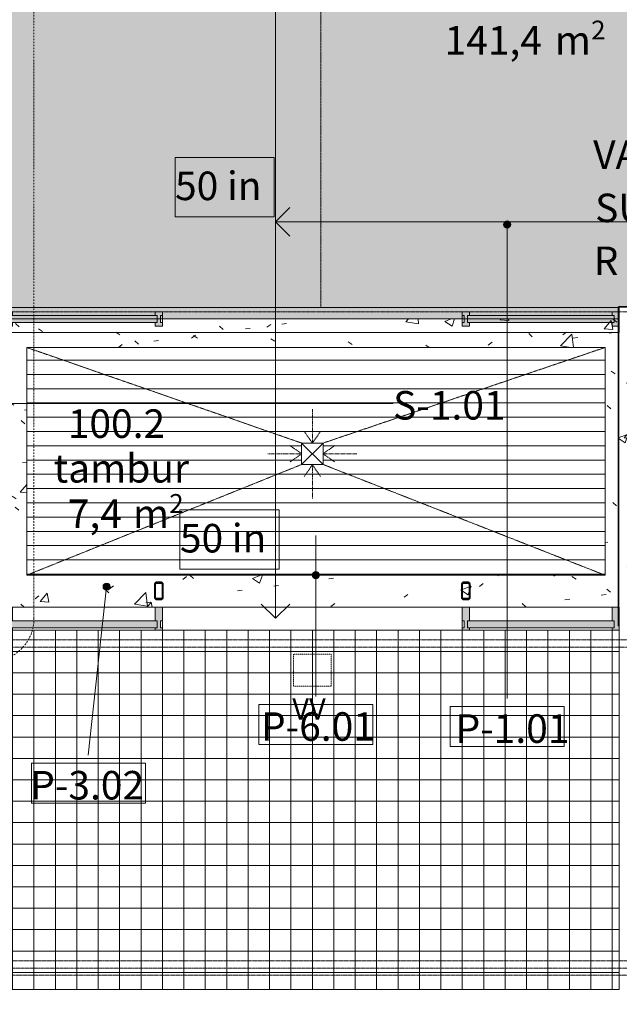
# Model space of a CAD drawing. Units: millimetres. Extents: x -130 to 56039, y -10621 to 45709.
# Drawn here: x 15750 to 19950, y 19846 to 26748 of the extents above; entities that cross this region are included whole.
import ezdxf

# ---------------------------------------------------------------- set-up
doc = ezdxf.new("R2010")
doc.units = ezdxf.units.MM
for name, pattern in [('Dash', [6, 3, -3]), ('Dash 0_75mm', [1.5, 0.75, -0.75]), ('Dash dot', [21, 10, -5, 1, -5]), ('IMPORT-Dashed Small _2_', [2.822222, 1.411111, -1.411111]), ('IMPORT-Double Dashed _3_', [10.936111, 5.291667, -2.116667, 1.411111, -2.116667]), ('IMPORT-Hidden Line', [3.175, 2.116667, -1.058333])]:
    doc.linetypes.add(name, pattern=pattern)
for name, color, linetype, lineweight in [('0-1', 7, 'Continuous', 5), ('_klaasfassaad', 7, 'Continuous', 9), ('_KUU_aknad', 7, 'Continuous', 9), ('_KUU_grid-2', 7, 'IMPORT-Hidden Line', 9), ('_KUU_pindala_tekst', 7, 'Continuous', 9), ('_KUU_postid', 7, 'Continuous', 9), ('_KUU_restid', 7, 'Continuous', 9), ('_KUU_teljed-1', 7, 'IMPORT-Double Dashed _3_', 9), ('_KUU_v2lisvalgustus', 7, 'Continuous', 9), ('_KUU_v2lisvalgustus-1', 7, 'IMPORT-Dashed Small _2_', 9), ('A-ANNO-SYMB-2', 7, 'Dash dot', 9), ('A-COLS', 7, 'Continuous', 9), ('A-COLS-1', 7, 'Continuous', 30), ('A-DETL-GENF-HDLN', 7, 'Dash', 9), ('A-DOOR-IDEN-1', 7, 'Continuous', 9), ('A-FLOR', 7, 'Continuous', 9), ('A-FLOR-IDEN', 7, 'Continuous', 9), ('A-FLOR-PATT', 7, 'Continuous', 9), ('A-WALL-2', 7, 'Continuous', 35), ('A-WALL-IDEN', 7, 'Continuous', 18), ('A-WALL-IDEN-1', 7, 'Continuous', 9), ('AR-5-01 1_ KORRUSE PLAAN_dwg-1', 7, 'Continuous', 9), ('P-SANR-FIXT', 7, 'Continuous', 9), ('P-SANR-FIXT-HDLN', 7, 'Dash 0_75mm', 9)]:
    doc.layers.add(name, color=color, linetype=linetype, lineweight=lineweight)
for name, color, linetype, lineweight, true_color in [('_klaasfassaad-1', 7, 'Continuous', 9, 0x260000), ('_KUU_postid-1', 7, 'Continuous', 9, 0xcccccc), ('_KUU_restid-1', 7, 'Continuous', 9, 0xc0c0c0), ('_KUU_Tuleohutus-1', 7, 'Continuous', 9, 0x007f00), ('A-DETL-2', 7, 'Dash 0_75mm', 9, 0xff8080), ('A-DOOR-IDEN-2', 9, 'Continuous', 9, 0x808080), ('A-FLOR-PATT-2', 7, 'Continuous', 9, 0xa3a3a3)]:
    doc.layers.add(name, color=color, linetype=linetype, lineweight=lineweight, true_color=true_color)
doc.styles.add('Arial_1', font='arial.ttf', dxfattribs={"height": 200})
doc.styles.add('Arial_5', font='arial.ttf', dxfattribs={"height": 150})
doc.styles.add('Arial_6', font='arial.ttf', dxfattribs={"height": 132})
doc.styles.add('ISOCPEUR', font='isocpeur.ttf', dxfattribs={"height": 200})
pattern_1 = [(50, (0, 0), (728.7365, -63.756), [76.2, -838.2]), (355, (0, 0), (-140.972, 764.228), [60.96, -670.56]), (100.451, (60.7, -5.3), (587.77, 700.467), [64.76, -712.36]), (46.184, (0, 203.2), (1084.316, -168.171), [114.3, -1257.3]), (96.636, (90.4, 189.2), (949.61, 989.71), [97.14, -1068.54]), (351.184, (0, 203.2), (949.62, 989.701), [91.44, -1005.84]), (21, (101.6, 152.4), (606.458, -409.0606), [76.2, -838.2]), (326, (101.6, 152.4), (247.208, 736.753), [60.96, -670.56]), (71.451, (152.14, 118.3), (853.668, 327.6855), [64.76, -712.36]), (37.5, (0, 0), (12.3547, 338.2201), [33.528, -628.904, 33.528, -647.192, -673.1]), (37.5, (0, 0), (12.3547, 338.2201), [-1343.152, 33.528, -639.572]), (7.5, (0, 0), (267.2789, 400.7221), [33.528, -354.584, 33.528, -613.664, -256.54]), (7.5, (0, 0), (267.2789, 400.7221), [-1035.304, 33.528, -223.012]), (327.5, (-226.57, 0), (542.3633, -22.9153), [33.528, -220.472, 33.528, -758.952, -1051.56]), (327.5, (-226.57, 0), (542.3633, -22.9153), [-1046.48, 33.528, -1018.032]), (317.5, (-328.17, 0), (592.517, 101.707), [33.528, -296.672, 33.528, -492.76, -746.76]), (317.5, (-328.17, 0), (592.517, 101.707), [-856.488, 33.528, -713.232])]

# ---------------------------------------------------------------- blocks, each defined once
blk = doc.blocks.new('Family - TP-109-1200806-1_ KORRUS VIIMISTLUSPLAAN')
at = {"layer": 'A-COLS-1'}
for p, q in [((-60, 18), (-60, -18)), ((-54, -18), (-54, 18)), ((48, 30), (-48, 30)), ((-48, 24), (48, 24)), ((54, 18), (54, -18)), ((60, -18), (60, 18)), ((48, -24), (-48, -24)), ((-48, -30), (48, -30))]:
    blk.add_line(p, q, dxfattribs=at)
for centre, radius, start, end in [((-48, 18), 12, 151.39465, 180), ((-48, 18), 12, 120.63059, 150.34866), ((-48, 18), 6, 90, 180), ((-48, 18), 12, 106.39465, 119.65134), ((-48, 18), 12, 90, 105.34866), ((48, 18), 12, 74.65134, 90), ((48, 18), 6, 0, 90), ((48, 18), 12, 60.34866, 73.60535), ((48, 18), 12, 29.65134, 59.36941), ((48, 18), 12, 360, 28.60535), ((-48, -18), 12, 180, 208.60535), ((-48, -18), 12, 209.65134, 239.36941), ((-48, -18), 6, 180, 270), ((-48, -18), 12, 240.34866, 253.60535), ((-48, -18), 12, 254.65134, 270), ((48, -18), 6, 270, 0), ((48, -18), 12, 270, 285.34866), ((48, -18), 12, 286.39465, 299.65134), ((48, -18), 12, 300.63059, 330.34866), ((48, -18), 12, 331.39465, 360)]:
    blk.add_arc(centre, radius, start, end, dxfattribs=at)
blk = doc.blocks.new('Family - TP-111-1201003-1_ KORRUS VIIMISTLUSPLAAN')
at = {"layer": 'A-COLS-1'}
for p, q in [((-60, 18), (-60, -18)), ((-54, -18), (-54, 18)), ((48, 30), (-48, 30)), ((-48, 24), (48, 24)), ((54, 18), (54, -18)), ((60, -18), (60, 18)), ((48, -24), (-48, -24)), ((-48, -30), (48, -30))]:
    blk.add_line(p, q, dxfattribs=at)
for centre, radius, start, end in [((-48, 18), 12, 151.39465, 180), ((-48, 18), 12, 120.63059, 150.34866), ((-48, 18), 6, 90, 180), ((-48, 18), 12, 106.39465, 119.65134), ((-48, 18), 12, 90, 105.34866), ((48, 18), 12, 74.65134, 90), ((48, 18), 6, 0, 90), ((48, 18), 12, 60.34866, 73.60535), ((48, 18), 12, 29.65134, 59.36941), ((48, 18), 12, 360, 28.60535), ((-48, -18), 12, 180, 208.60535), ((-48, -18), 12, 209.65134, 239.36941), ((-48, -18), 6, 180, 270), ((-48, -18), 12, 240.34866, 253.60535), ((-48, -18), 12, 254.65134, 270), ((48, -18), 6, 270, 0), ((48, -18), 12, 270, 285.34866), ((48, -18), 12, 286.39465, 299.65134), ((48, -18), 12, 300.63059, 330.34866), ((48, -18), 12, 331.39465, 360)]:
    blk.add_arc(centre, radius, start, end, dxfattribs=at)
blk = doc.blocks.new('HVM_PP_EK2110_ifc_RVT-1-1_ KORRUS VIIMISTLUSPLAAN')
at = {"layer": 'A-COLS', "rotation": 90}
for name, p in [('Family - TP-109-1200806-1_ KORRUS VIIMISTLUSPLAAN', (16725, 22744)), ('Family - TP-111-1201003-1_ KORRUS VIIMISTLUSPLAAN', (18875, 22744))]:
    blk.add_blockref(name, p, dxfattribs=at)
blk = doc.blocks.new('Pink-trapp-150x150 - Trapp-60481362-1_ KORRUS VIIMISTLUSPLAAN')
at = {"layer": 'A-DETL-GENF-HDLN'}
for p, q in [((0, 75), (0, 315)), ((0, 75), (-57.4, 156.9)), ((0, 75), (57.4, 156.9)), ((-75, 0), (-315, 0)), ((-75, 0), (-156.9, 57.4)), ((-75, 0), (-156.9, -57.4)), ((75, 0), (156.9, 57.4)), ((75, 0), (315, 0)), ((75, 0), (156.9, -57.4)), ((0, -77.5), (-57.4, -159.4)), ((0, -77.5), (0, -317.5)), ((0, -77.5), (57.4, -159.4))]:
    blk.add_line(p, q, dxfattribs=at)
at = {"layer": 'P-SANR-FIXT'}
for p, q in [((75, 75), (-75, -75)), ((-75, 75), (75, -75)), ((-75, -75), (-75, 75)), ((-75, 75), (75, 75)), ((75, 75), (75, -75)), ((75, -75), (-75, -75))]:
    blk.add_line(p, q, dxfattribs=at)
at = {"layer": 'P-SANR-FIXT-HDLN'}
for p, q in [((-2000, 745), (-75, 75)), ((-2000, 745), (-2000, -851)), ((-2000, 745), (2050, 745)), ((75, 75), (2050, 745)), ((2050, 745), (2050, -851)), ((-75, -75), (-2000, -851)), ((75, -75), (2050, -851)), ((-2000, -851), (2050, -851))]:
    blk.add_line(p, q, dxfattribs=at)
blk = doc.blocks.new('AR-5-01 1_ KORRUSE PLAAN_dwg-4069377-1_ KORRUS VIIMISTLUSPLAAN')
at = {"layer": '_klaasfassaad'}
for points in [[(15687, 24625), (16713, 24625), (16713, 24675), (15687, 24675)], [(18887, 24625), (19913, 24625), (19913, 24675), (18887, 24675), (18887, 24671.2)], [(15687, 22484.4), (16713, 22484.4), (16713, 22534.4), (15687, 22534.4)], [(18887, 22484.4), (19913, 22484.4), (19913, 22534.4), (18887, 22534.4)]]:
    blk.add_hatch(color=256, dxfattribs=at).paths.add_polyline_path(points)
at = {"layer": '_klaasfassaad-1'}
for points in [[(16700, 24600), (16750, 24600), (16750, 24625), (16737, 24625), (16737, 24675), (16750, 24675), (16750, 24700), (16700, 24700), (16700, 24675), (16713, 24675), (16713, 24625), (16700, 24625)], [(18850, 24600), (18900, 24600), (18900, 24625), (18887, 24625), (18887, 24675), (18900, 24675), (18900, 24700), (18850, 24700), (18850, 24675), (18863, 24675), (18863, 24625), (18850, 24625)], [(19900, 24600), (19950, 24600), (19950, 24700), (19900, 24700), (19900, 24675), (19913, 24675), (19913, 24625), (19900, 24625)], [(16700, 22469.4), (16750, 22469.4), (16750, 22484.4), (16737, 22484.4), (16737, 22534.4), (16750, 22534.4), (16750, 22629.4), (16700, 22629.4), (16700, 22534.4), (16713, 22534.4), (16713, 22484.4), (16700, 22484.4)], [(18850, 22469.4), (18900, 22469.4), (18900, 22484.4), (18887, 22484.4), (18887, 22534.4), (18900, 22534.4), (18900, 22629.4), (18850, 22629.4), (18850, 22534.4), (18863, 22534.4), (18863, 22484.4), (18850, 22484.4)], [(19913, 22469.4), (19950, 22469.4), (19950, 22629.4), (19900, 22629.4), (19900, 22534.4), (19913, 22534.4), (19913, 22484.4), (19900, 22484.4), (19900, 22469.4)]]:
    blk.add_hatch(color=256, dxfattribs=at).paths.add_polyline_path(points)
at = {"layer": '_KUU_postid-1'}
h = blk.add_hatch(color=256, dxfattribs=at)
h.paths.add_polyline_path([(16707, 22684), (16746.1, 22684.4), (16751.5, 22687.5), (16754.6, 22692.9), (16755, 22696), (16754.6, 22795.1), (16751.5, 22800.5), (16746.1, 22803.6), (16743, 22804), (16703.9, 22803.6), (16698.5, 22800.5), (16695.4, 22795.1), (16695, 22792), (16695.4, 22692.9), (16698.5, 22687.5), (16703.9, 22684.4)])
h.paths.add_polyline_path([(16707, 22690), (16704, 22690.8), (16701.8, 22693), (16701, 22696), (16701.8, 22795), (16704, 22797.2), (16707, 22798), (16746, 22797.2), (16748.2, 22795), (16749, 22792), (16748.2, 22693), (16746, 22690.8), (16743, 22690)])
h = blk.add_hatch(color=256, dxfattribs=at)
h.paths.add_polyline_path([(18857, 22684), (18896.1, 22684.4), (18901.5, 22687.5), (18904.6, 22692.9), (18905, 22696), (18904.6, 22795.1), (18901.5, 22800.5), (18896.1, 22803.6), (18893, 22804), (18853.9, 22803.6), (18848.5, 22800.5), (18845.4, 22795.1), (18845, 22792), (18845.4, 22692.9), (18848.5, 22687.5), (18853.9, 22684.4)])
h.paths.add_polyline_path([(18857, 22690), (18854, 22690.8), (18851.8, 22693), (18851, 22696), (18851.8, 22795), (18854, 22797.2), (18857, 22798), (18896, 22797.2), (18898.2, 22795), (18899, 22792), (18898.2, 22693), (18896, 22690.8), (18893, 22690)])
at = {"layer": '_KUU_restid-1'}
h = blk.add_hatch(dxfattribs=at)
h.set_pattern_fill('FP_27', color=256, style=0, pattern_type=2)
h.set_pattern_definition([(0, (17800, 22469.4), (0, 149.993), []), (90, (17800, 22469.4), (150, -9e-15), [])])
h.paths.add_polyline_path([(15650, 19950), (19950, 19950), (19950, 22469.4), (15650, 22469.4), (15650, 20690.7)])
at = {"layer": '_klaasfassaad'}
blk.add_line((18850, 22469.4), (18900, 22469.4), dxfattribs=at)
at = {"layer": '_klaasfassaad', "flags": 128}
for points in [[(15700, 24625), (15687, 24625), (16713, 24625), (16713, 24675), (15687, 24675), (15687, 24625), (15687, 24675), (15700, 24675), (15700, 24700), (15650, 24700), (15650, 24650), (15650, 24600), (15700, 24600)], [(18863, 24675), (18863, 24625), (18850, 24625), (18850, 24600), (18850, 24675)], [(19950, 24600), (19900, 24600), (19900, 24625), (19913, 24625), (19913, 24675), (19900, 24675), (19900, 24700), (19950, 24700), (19950, 24650)], [(15700, 22469.4), (15700, 22484.4), (15687, 22484.4), (16713, 22484.4), (16713, 22534.4), (15687, 22534.4), (15687, 22484.4), (15687, 22534.4), (15700, 22534.4), (15700, 22629.4), (15650, 22629.4), (15650, 22509.4), (15650, 22469.4)], [(19950, 22469.4), (19900, 22469.4), (19900, 22484.4), (19913, 22484.4), (19913, 22534.4), (19900, 22534.4), (19900, 22629.4), (19950, 22629.4), (19950, 22509.4)]]:
    blk.add_lwpolyline(points, close=True, dxfattribs=at)
for points in [[(16750, 24600), (16750, 24675), (16750, 24700), (16700, 24700), (16700, 24675), (16713, 24675), (16713, 24625), (16700, 24625), (16700, 24600), (16750, 24600), (16750, 24625), (16737, 24625), (16737, 24675), (16750, 24675)], [(18850, 24600), (18900, 24600), (18900, 24625), (18887, 24625), (18887, 24675), (19913, 24675), (19913, 24625), (18887, 24625), (18887, 24675), (18900, 24675), (18900, 24700), (18850, 24700), (18850, 24675)], [(16750, 22544.4), (16750, 22469.4), (16700, 22469.4), (16700, 22484.4), (16713, 22484.4), (16713, 22534.4), (16700, 22534.4), (16700, 22629.4), (16750, 22629.4), (16750, 22534.4), (16737, 22534.4), (16737, 22484.4), (16750, 22484.4), (16750, 22469.4)], [(18850, 22544.4), (18850, 22469.4), (18850, 22484.4), (18863, 22484.4), (18863, 22534.4), (18850, 22534.4), (18850, 22629.4), (18900, 22629.4), (18900, 22534.4), (18887, 22534.4), (18887, 22484.4), (18887, 22534.4), (19913, 22534.4), (19913, 22484.4), (18887, 22484.4), (18900, 22484.4), (18900, 22469.4)]]:
    blk.add_lwpolyline(points, dxfattribs=at)
at = {"layer": '_KUU_aknad', "flags": 128}
blk.add_lwpolyline([(15650, 24731), (19950, 24731), (19950, 24718.5), (19950, 24706), (19950, 24693.5), (19950, 24593.5), (19950, 24581), (19950, 24568.5), (19950, 24556), (15650, 24556), (15650, 24568.5), (15650, 24581), (15650, 24593.5), (15650, 24693.5), (15650, 24706), (15650, 24718.5)], close=True, dxfattribs=at)
at = {"layer": '_KUU_grid-2', "flags": 128}
for points in [[(20050, 20490.9), (20050, 20150), (6350, 20150), (6350, 22400), (6250, 22400), (6250, 20150), (2150, 20150), (2150, 20050)], [(24750, 3700.8), (24750, 3946), (29150, 3946), (29150, 3996), (22396, 3996), (22396, 22400), (11050, 22400), (11050, 22350), (15450, 22350), (15450, 22048.2)], [(15550, 22048.2), (15550, 22350), (20050, 22350), (20050, 22048.2)], [(20490.9, 20050), (20150, 20050), (20150, 2150), (20050, 2150), (20050, 20050), (2150, 20050)]]:
    blk.add_lwpolyline(points, dxfattribs=at)
at = {"layer": '_KUU_postid'}
for p, q in [((16695, 22792), (16695, 22696)), ((16701, 22696), (16701, 22792)), ((16743, 22804), (16707, 22804)), ((16707, 22798), (16743, 22798)), ((16749, 22792), (16749, 22696)), ((16755, 22696), (16755, 22792)), ((18845, 22792), (18845, 22696)), ((18851, 22696), (18851, 22792)), ((18893, 22804), (18857, 22804)), ((18857, 22798), (18893, 22798)), ((18899, 22792), (18899, 22696)), ((18905, 22696), (18905, 22792)), ((16743, 22690), (16707, 22690)), ((16707, 22684), (16743, 22684)), ((18893, 22690), (18857, 22690)), ((18857, 22684), (18893, 22684))]:
    blk.add_line(p, q, dxfattribs=at)
for centre, radius, start, end in [((16707, 22792), 12, 90, 180), ((16707, 22792), 6, 90, 180), ((16743, 22792), 12, 0, 90), ((16743, 22792), 6, 0, 90), ((18857, 22792), 12, 90, 180), ((18857, 22792), 6, 90, 180), ((18893, 22792), 12, 0, 90), ((18893, 22792), 6, 0, 90), ((16707, 22696), 12, 180, 270), ((16707, 22696), 6, 180, 270), ((16743, 22696), 12, 270, 0), ((16743, 22696), 6, 270, 0), ((18857, 22696), 12, 180, 270), ((18857, 22696), 6, 180, 270), ((18893, 22696), 12, 270, 0), ((18893, 22696), 6, 270, 0)]:
    blk.add_arc(centre, radius, start, end, dxfattribs=at)
at = {"layer": '_KUU_restid', "flags": 128}
blk.add_lwpolyline([(15650, 22469.4), (19950, 22469.4), (19950, 19950), (15650, 19950)], close=True, dxfattribs=at)
at = {"layer": '_KUU_teljed-1', "flags": 128}
for points in [[(850, 24700), (1850, 24700), (42950, 24700), (43950, 24700)], [(850, 20100), (1850, 20100), (42950, 20100), (43950, 20100)]]:
    blk.add_lwpolyline(points, dxfattribs=at)
at = {"layer": '_KUU_Tuleohutus-1'}
for p, q in [((17541.8, 25331), (17641.8, 25231)), ((17541.8, 22551.6), (17641.8, 22651.6))]:
    blk.add_line(p, q, dxfattribs=at)
at = {"layer": '_KUU_Tuleohutus-1', "flags": 128}
for points in [[(17641.8, 40536.8), (17541.8, 40636.8), (17541.8, 34960.5), (17541.8, 22551.6), (17441.8, 22651.6)], [(28288.4, 25431), (28188.4, 25331), (17541.8, 25331), (17641.8, 25431)]]:
    blk.add_lwpolyline(points, dxfattribs=at)
for points in [[(16838.1, 25781), (17532.9, 25781), (17532.9, 25366.7), (16838.1, 25366.7)], [(16872.3, 23311.3), (17567.1, 23311.3), (17567.1, 22897), (16872.3, 22897)]]:
    blk.add_lwpolyline(points, close=True, dxfattribs=at)
at = {"layer": '_KUU_v2lisvalgustus-1', "flags": 128}
blk.add_lwpolyline([(17667.5, 22300), (17667.5, 22075), (17932.5, 22075), (17932.5, 22300)], close=True, dxfattribs=at)
at = {"layer": '_KUU_pindala_tekst', "attachment_point": 1, "line_spacing_factor": 0.941778}
for s, insert, char_height, width, style in [('\\fArial|b0|i0|c186|p34|;2', (19753.1, 26740.8), 132, 122.82, 'Arial_6'), ('141,4', (18726.5, 26703.3), 200, 837.394, 'Arial_1'), (' m', (19437.7, 26703.3), 200, 369.727, 'Arial_1'), ('100.2', (16086.9, 24016.4), 200, 837.394, 'Arial_1'), ('tambur', (15986.9, 23702.9), 200, 1038.173, 'Arial_1'), ('\\fArial|b0|i0|c186|p34|;2', (16797.8, 23422.5), 132, 122.82, 'Arial_6'), ('7,4', (16086.9, 23385), 200, 465.219, 'Arial_1'), (' m', (16482.4, 23385), 200, 369.727, 'Arial_1')]:
    blk.add_mtext(s, dxfattribs=dict(at, insert=insert, char_height=char_height, width=width, style=style))
at = {"layer": '_KUU_Tuleohutus-1', "char_height": 200, "width": 724.762, "attachment_point": 1, "line_spacing_factor": 0.941778, "style": 'Arial_1'}
for insert in [(16838.1, 25682.9), (16872.3, 23213.2)]:
    blk.add_mtext('50 in', dxfattribs=dict(at, insert=insert))
at = {"layer": '_KUU_v2lisvalgustus', "insert": (17658.7, 21991.9), "char_height": 150, "width": 334.229, "attachment_point": 1, "line_spacing_factor": 0.941778, "style": 'Arial_5'}
blk.add_mtext('VV', dxfattribs=at)
blk = doc.blocks.new('Pink_Floor Tag - Pink_Floor Tag-8770891-1_ KORRUS VIIMISTLUSPLAAN')
at = {"layer": 'A-FLOR-IDEN'}
for p, q in [((3.994, 1.4), (-3.994, 1.4)), ((-3.994, 1.4), (-3.994, -1.4)), ((3.994, -1.4), (3.994, 1.4)), ((-3.994, -1.4), (3.994, -1.4))]:
    blk.add_line(p, q, dxfattribs=at)

msp = doc.modelspace()

# ---------------------------------------------------------------- hatches: boundary and pattern name
at = {"layer": 'A-FLOR-IDEN'}
h = msp.add_hatch(color=256, dxfattribs=at)
edge = h.paths.add_edge_path()
edge.add_arc((19164.2, 25312.2), 25, 0, 360)
h = msp.add_hatch(color=256, dxfattribs=at)
edge = h.paths.add_edge_path()
edge.add_arc((17825, 22854), 25, 0, 360)
h = msp.add_hatch(color=256, dxfattribs=at)
edge = h.paths.add_edge_path()
edge.add_arc((16358.8, 22773.2), 25, 0, 360)
at = {"layer": 'A-FLOR-PATT'}
h = msp.add_hatch(dxfattribs=at)
h.set_pattern_fill('FP_18', color=256, style=0, pattern_type=2)
h.set_pattern_definition(pattern_1)
h.paths.add_polyline_path([(19605, 22629.4), (19945, 22629.7), (19945, 24650), (15650, 24650), (15650, 24556), (15655, 24556), (15655, 22856.5), (15650, 22856.5), (15650, 22629.4), (19175.4, 22629.4)])
h.paths.add_polyline_path([(18893, 22684), (18855.4, 22684.6), (18848.5, 22687.5), (18845, 22696), (18845.6, 22793.6), (18848.5, 22800.5), (18857, 22804), (18894.6, 22803.4), (18901.5, 22800.5), (18905, 22792), (18904.4, 22694.4), (18901.5, 22687.5), (18894, 22684.4)])
h.paths.add_polyline_path([(16707, 22684), (16698.5, 22687.5), (16695, 22696), (16695.6, 22793.6), (16698.5, 22800.5), (16707, 22804), (16744.6, 22803.4), (16751.5, 22800.5), (16755, 22792), (16754.4, 22694.4), (16751.5, 22687.5), (16743, 22684)])
h.paths.add_polyline_path([(18893, 22690), (18897.8, 22693), (18899, 22696), (18898.2, 22793.9), (18896, 22796.8), (18893, 22798), (18854.4, 22796.9), (18852.2, 22795), (18851, 22792), (18852.2, 22693.2), (18854, 22691.2), (18857, 22690)])
h.paths.add_polyline_path([(16743, 22690), (16747.8, 22693), (16749, 22696), (16748.2, 22793.9), (16746, 22796.8), (16743, 22798), (16704.4, 22796.9), (16702.2, 22795), (16701, 22792), (16702.2, 22693.2), (16704, 22691.2), (16707, 22690)])
h.paths.add_polyline_path([(19850, 22854), (15800, 22854), (15800, 24450), (19850, 24450), (19850, 23768.6)])
h.paths.add_polyline_path([(20002.5, 22854), (20015, 22854), (20015, 24548.5), (19950, 24548.5), (19950, 22854)])
h = msp.add_hatch(dxfattribs=at)
h.set_pattern_fill('FP_4', color=256, style=0, pattern_type=2)
h.set_pattern_definition([(180, (22945.21, 14160.93), (-1e-14, -100), [])])
h.paths.add_polyline_path([(19850, 22854), (19850, 24450), (15800, 24450), (15800, 22854), (19605, 22854)])
h.paths.add_polyline_path([(17725, 23630), (17725, 23780), (17875, 23780), (17875, 23630)])
at = {"layer": 'A-FLOR-PATT-2'}
h = msp.add_hatch(dxfattribs=at)
h.set_pattern_fill('FP_1', color=256, style=0, pattern_type=2)
h.set_pattern_definition(pattern_1)
h.paths.add_polyline_path([(23901.6, 24556), (24561, 24556), (24561.1, 24736), (26959, 24736.8), (26959, 25473.3), (26955.4, 25478), (26951.5, 25487.4), (26950.2, 25499.9), (26950.8, 25563.2), (26951.5, 25568.6), (26955.4, 25578), (26959, 25582.7), (26959, 26572), (26894.9, 26572), (26894.9, 27857.7), (26900, 27857.7), (26899.9, 28657.7), (26894.9, 28657.7), (26894.9, 28963.5), (26900, 28963.5), (26899.9, 29763.5), (26894.9, 29763.5), (26894.9, 30069.2), (26900, 30069.2), (26899.9, 30869.2), (26894.9, 30869.2), (26894.9, 33992.5), (27285.4, 33992.5), (27285.4, 33987.5), (28285.4, 33987.5), (28285.4, 33992.5), (29297.5, 33992.5), (29297.5, 34023.9), (29293.3, 34025.8), (29285.4, 34023.4), (29278.1, 34024), (29274.4, 34027.2), (29272.6, 34031.8), (29273.2, 34036.6), (29276.1, 34040.6), (29278.1, 34042), (29285.4, 34042.6), (29294.4, 34040.8), (29297.5, 34043), (29297.5, 34992), (29286.5, 34992.4), (29285.5, 34997.5), (29269.2, 34997.5), (29269.2, 34969.5), (29232.9, 34968.9), (29228.6, 34967.1), (29222.8, 34961.6), (29222, 34960.5), (29220.2, 34956.2), (29219.6, 34951.5), (29220.2, 34885.8), (29222.8, 34880.4), (29224.8, 34877.8), (29228.6, 34874.9), (29232.9, 34873.1), (29237.7, 34872.5), (29259.7, 34872.5), (29259.7, 34851.5), (29232.9, 34852.1), (29227.6, 34852.8), (29218.2, 34856.7), (29210.1, 34862.9), (29203.9, 34871), (29200, 34880.4), (29198.7, 34890.5), (29199.3, 34956.2), (29200, 34961.6), (29203.9, 34971), (29210.1, 34979.1), (29219.6, 34985.9), (29228.6, 34989.3), (29237.7, 34990.5), (29259.2, 34990.5), (29259.2, 35018.5), (29285.5, 35018.5), (29286.5, 35024), (29297.5, 35024), (29296.9, 36047.4), (29293.5, 36049.9), (29285.4, 36047.4), (29278.1, 36048), (29274.4, 36051.2), (29272.6, 36055.8), (29273.2, 36060.6), (29276.1, 36064.6), (29278.1, 36066), (29287, 36066.1), (29294.4, 36064.7), (29297.5, 36066.6), (29297.5, 36095), (29195, 36095), (29195, 36100), (27379.4, 36100), (27379.4, 36095), (26627.5, 36095), (26627.5, 36100), (24807.5, 36100), (24807.5, 36095), (24607.5, 36095), (24607.5, 37532.9), (24022.9, 37532.9), (24022.9, 37537.9), (23122.9, 37537.6), (23122.9, 37532.9), (23051.2, 37532.9), (23051.2, 37524.6), (22869.2, 37524.6), (22869.2, 37532.9), (21465, 37532.9), (21465, 37492.6), (20065, 37492.6), (20065, 37532.9), (20024.9, 37532.9), (20024.9, 37537.9), (19950, 37537.9), (19950, 37587.6), (15694, 37587.6), (15694, 37537.9), (15699, 37537.6), (15699, 37502), (15694, 37502), (15694, 36602), (15699, 36602), (15699, 35401), (12750.4, 35401), (12750.4, 35406), (11850.4, 35406), (11850.4, 35401), (10908.9, 35401), (10908.9, 35406), (9068.9, 35406), (9068.9, 35401), (8680, 35401), (8680, 35200), (8675, 35200), (8675, 34300), (8680, 34300), (8680, 34028), (9185.4, 34028), (9185.4, 34023), (8675, 34023), (8675, 34000), (15650.6, 34000), (15650, 33700), (15640.5, 33700), (15640.5, 24760), (15643, 24760), (15643, 24700), (15650, 24700), (15650, 24650), (19945, 24650.1), (19945, 24736), (20197.5, 24736), (20197.5, 24731), (22017.5, 24731), (22017.5, 24736), (22741, 24736), (22741.4, 24731), (23661, 24731), (23661, 24556)])
h.paths.add_polyline_path([(25380.5, 26572), (24607.5, 26572), (24607.5, 26757), (25208, 26757), (25208, 31747), (24607.5, 31747), (24607.5, 33992.5), (24819, 33992.5), (24819, 34167.5), (24825, 34212.8), (24842.4, 34255), (24870.3, 34291.2), (24906.5, 34319.1), (24948.7, 34336.5), (24994, 34342.5), (25039.3, 34336.5), (25081.5, 34319.1), (25117.7, 34291.2), (25145.6, 34255), (25163, 34212.8), (25169, 34167.5), (25169, 33992.5), (25380.5, 33992.5), (25380.5, 33720), (24880.5, 33720), (24880.5, 33112), (24895.5, 33112), (24895.5, 33088), (25018.5, 33088), (25018.5, 33356), (25342.5, 33356), (25342.5, 32832), (25018.5, 32832), (25018.5, 33056), (24895.5, 33056), (24895.5, 33032), (24880.5, 33032), (24880.5, 31932), (25380.5, 31932), (25380.5, 26572)])
h.paths.add_polyline_path([(26899.9, 26752), (26900, 26752), (26899.9, 26846.5)])
h.paths.add_polyline_path([(24960, 27400), (24960, 27978), (24975, 27978), (24975, 27400)])
h.paths.add_polyline_path([(24860, 28449.9), (24698.4, 28450.6), (24685.9, 28455.8), (24680, 28469.9), (24680.7, 28631.8), (24686, 28644.2), (24700, 28649.9), (24860, 28649.9), (24874.1, 28644.1), (24880, 28629.9), (24879.3, 28468.3), (24874.1, 28455.8), (24861.6, 28450.6)])
h.paths.add_polyline_path([(24700, 28457.9), (24861, 28458.3), (24868.5, 28461.4), (24872, 28469.9), (24871.6, 28630.9), (24868.5, 28638.4), (24859.9, 28641.9), (24699, 28641.5), (24691.5, 28638.4), (24688, 28629.9), (24688.4, 28468.9), (24691.5, 28461.4), (24699, 28458.3)])
h.paths.add_polyline_path([(24880, 28469.9), (24880, 28469.9), (24960, 28469.9)])
h.paths.add_polyline_path([(24975, 28672.1), (24960, 28672.1), (24960, 29250.1), (24975, 29250.1), (24975, 28736.7)])
h.paths.add_polyline_path([(24960, 29908.1), (24960, 30486.1), (24975, 30486.1), (24975, 29908.1)])
h.paths.add_polyline_path([(24960, 31144.1), (24960, 31722.1), (24975, 31722.1), (24975, 31144.1)])
h.paths.add_polyline_path([(24795.2, 31927), (24875.5, 31927), (24875.5, 31977), (24832, 31977), (24832, 32214.1), (24828.1, 32211.3), (24822.1, 32209), (24816.2, 32208.3), (24810, 32209.1), (24804.1, 32211.4), (24799.2, 32215), (24795.2, 32219.8), (24792.5, 32225.4), (24791.4, 32233.3), (24792.5, 32240.5), (24795.2, 32246.4), (24796.9, 32249.1), (24801.7, 32253.6), (24807.3, 32256.6), (24816.2, 32258.1), (24819.4, 32258.1), (24825.5, 32256.5), (24832, 32253.6), (24832, 32264.1), (24828.1, 32261.3), (24822.1, 32259), (24816.2, 32258.3), (24810, 32259.1), (24804.1, 32261.4), (24796.9, 32267.8), (24793.6, 32273.2), (24791.7, 32279.8), (24791.4, 32283.3), (24792.5, 32290.5), (24795.2, 32296.4), (24796.9, 32299.1), (24801.7, 32303.6), (24807.3, 32306.6), (24816.2, 32308.1), (24819.4, 32308.1), (24825.5, 32306.5), (24832, 32303.6), (24832, 32314.1), (24828.1, 32311.3), (24822.1, 32309), (24816.2, 32308.3), (24810, 32309.1), (24804.1, 32311.4), (24796.9, 32317.8), (24793.6, 32323.2), (24791.7, 32329.8), (24791.4, 32333.3), (24792.5, 32340.5), (24795.2, 32346.4), (24796.9, 32349.1), (24801.7, 32353.6), (24807.3, 32356.6), (24816.2, 32358.1), (24819.4, 32358.1), (24825.5, 32356.5), (24832, 32353.6), (24832, 32364.1), (24828.1, 32361.3), (24822.1, 32359), (24816.2, 32358.3), (24810, 32359.1), (24804.1, 32361.4), (24796.9, 32367.8), (24793.6, 32373.2), (24791.7, 32379.8), (24791.4, 32383.3), (24792.5, 32390.5), (24795.2, 32396.4), (24796.9, 32399.1), (24801.7, 32403.6), (24807.3, 32406.6), (24816.2, 32408.1), (24819.4, 32408.1), (24825.5, 32406.5), (24832, 32403.6), (24832, 32414.1), (24828.1, 32411.3), (24822.1, 32409), (24816.2, 32408.3), (24810, 32409.1), (24804.1, 32411.4), (24796.9, 32417.8), (24795.2, 32419.8), (24791.7, 32429.8), (24791.4, 32433.3), (24792.5, 32440.5), (24795.2, 32446.4), (24796.9, 32449.1), (24801.7, 32453.6), (24807.3, 32456.6), (24816.2, 32458.1), (24819.4, 32458.1), (24825.5, 32456.5), (24832, 32453.6), (24832, 32464.1), (24828.1, 32461.3), (24822.1, 32459), (24816.2, 32458.3), (24810, 32459.1), (24804.1, 32461.4), (24796.9, 32467.8), (24793.6, 32473.2), (24791.7, 32479.8), (24791.4, 32483.3), (24792.5, 32490.5), (24795.2, 32496.4), (24796.9, 32499.1), (24801.7, 32503.6), (24807.3, 32506.6), (24816.2, 32508.1), (24819.4, 32508.1), (24825.5, 32506.5), (24832, 32503.6), (24832, 32514.1), (24828.1, 32511.3), (24822.1, 32509), (24816.2, 32508.3), (24810, 32509.1), (24804.1, 32511.4), (24796.9, 32517.8), (24793.6, 32523.2), (24791.7, 32529.8), (24791.4, 32533.3), (24792.5, 32540.5), (24795.2, 32546.4), (24796.9, 32549.1), (24801.7, 32553.6), (24807.3, 32556.6), (24816.2, 32558.1), (24819.4, 32558.1), (24825.5, 32556.5), (24832, 32553.6), (24832, 32564.1), (24828.1, 32561.3), (24822.1, 32559), (24816.2, 32558.3), (24810, 32559.1), (24804.1, 32561.4), (24796.9, 32567.8), (24793.6, 32573.2), (24791.7, 32579.8), (24791.4, 32583.3), (24792.5, 32590.5), (24795.2, 32596.4), (24796.9, 32599.1), (24801.7, 32603.6), (24807.3, 32606.6), (24816.2, 32608.1), (24819.4, 32608.1), (24825.5, 32606.5), (24832, 32603.6), (24832, 32782), (24875.5, 32782), (24875.5, 33725), (25375.5, 33725), (25375.5, 33812.5), (24880, 33812.5), (24879.4, 33768.5), (24874.1, 33755.9), (24860, 33750), (24787.5, 33750), (24787.5, 31927), (24792.5, 31927)])
h.paths.add_polyline_path([(25323.1, 32844.3), (25327.6, 32846.9), (25326.5, 32846.9), (25324.4, 32845.3)])
h.paths.add_polyline_path([(25327.6, 33341.1), (25323.1, 33343.7), (25323.7, 33342.7), (25325.5, 33341.9)])
h.paths.add_polyline_path([(25035, 33372), (25025, 33372), (25025, 33452), (25035, 33452), (25035, 33387.1)])
h.paths.add_polyline_path([(15663, 33700), (15663, 34023), (14510.4, 34023), (14510.4, 34028), (15668, 34028), (15668, 33700)])
h.paths.add_polyline_path([(24804.5, 33758), (24861, 33758.4), (24868.5, 33761.6), (24872, 33771.9), (24872, 33812.5), (24787.5, 33812.5), (24787.5, 33758)])
h.paths.add_polyline_path([(36132, 33987.5), (36132, 33992.5), (37052, 33992.5), (37058, 34112.6), (37076.3, 34231.4), (37106.4, 34347.7), (37148.1, 34460.5), (37201.1, 34568.4), (37264.7, 34670.4), (37338.2, 34765.5), (37421.1, 34852.6), (37512.3, 34930.9), (37610.9, 34999.5), (37716, 35057.9), (37826.5, 35105.3), (37941.2, 35141.3), (38058.9, 35165.5), (38178.5, 35177.6), (38298.7, 35177.6), (38418.3, 35165.5), (38536.1, 35141.3), (38650.8, 35105.3), (38761.2, 35057.9), (38866.3, 34999.5), (38965, 34930.9), (39056.2, 34852.6), (39139, 34765.5), (39212.6, 34670.4), (39276.2, 34568.4), (39329.1, 34460.5), (39370.9, 34347.7), (39401, 34231.4), (39419.2, 34112.6), (39425.3, 33992.5), (40345.3, 33992.5), (40345.3, 34050), (40350.3, 34050), (40350.3, 36095), (39880.4, 36095), (39880.4, 36100), (38980.4, 36100), (38980.4, 36095), (38050.4, 36095), (38050.4, 36100), (37130.4, 36100), (37130.4, 36095), (35260.4, 36095), (35260.4, 36100), (34360.4, 36100), (34360.4, 36095), (33383.6, 36095), (33383.1, 36100), (32483.6, 36100), (32483.6, 36095), (31610.4, 36095), (31610.4, 36100), (29770.4, 36100), (29770.4, 36095), (29387.5, 36095), (29387.5, 34990.5), (29412.1, 34989.9), (29417.4, 34989.2), (29426.8, 34985.3), (29434.9, 34979.1), (29441.1, 34971), (29445, 34961.6), (29446.3, 34951.5), (29445.7, 34885.8), (29445, 34880.4), (29441.1, 34871), (29434.9, 34862.9), (29425.4, 34856.1), (29416.4, 34852.7), (29407.3, 34851.5), (29387.5, 34851.5), (29387.5, 33992.5), (30910, 33992.5), (30910, 33987.5), (31810, 33988), (31810, 33992.5), (34329.6, 33992.5), (34330, 33987.5), (36125, 33987.5)])
h.paths.add_polyline_path([(10750, 34023), (10185.4, 34023), (10185.4, 34028), (13510.4, 34028), (13510.4, 34023), (11050, 34023)])
h.paths.add_polyline_path([(29297.5, 34029.5), (29297.5, 34036.5), (29294.4, 34033), (29295.8, 34031.2)])
h.paths.add_polyline_path([(29407.4, 34872.5), (29412.1, 34873.1), (29416.4, 34874.9), (29422.2, 34880.4), (29423, 34881.5), (29424.8, 34885.8), (29425.4, 34890.5), (29424.8, 34956.2), (29422.2, 34961.6), (29420.2, 34964.2), (29416.4, 34967.1), (29412.1, 34968.9), (29407.3, 34969.5), (29387.5, 34969.5), (29387.5, 34872.5), (29407.3, 34872.5)])
h.paths.add_polyline_path([(29297.5, 36053.5), (29297.5, 36060.5), (29294.4, 36057), (29295.1, 36056)])
h.paths.add_polyline_path([(24116.4, 36283.5), (24045.8, 36283.5), (24045.8, 36943.9), (24096.6, 36943.9), (24096.6, 36949.2), (24147.9, 36949.2), (24147.9, 36943.9), (24503, 36943.9), (24503, 36949.2), (24554.3, 36949.2), (24554.3, 36943.9), (24579.2, 36943.9), (24579.2, 36283.5), (24147.9, 36283.5)])
h.paths.add_polyline_path([(24546, 36954.1), (24045.8, 36954.1), (24045.8, 37375.7), (24186.9, 37375.7), (24186.9, 37021.2), (24215.7, 37021.2), (24215.7, 37303.9), (24455.5, 37303.9), (24455.5, 37021.2), (24477.6, 37021.2), (24477.6, 37375.7), (24579.2, 37375.7), (24579.2, 36954.1), (24554.3, 36954.1)])

# ---------------------------------------------------------------- linework, layer by layer
at = {"layer": 'A-ANNO-SYMB-2'}
msp.add_line((15850, 22550), (15850, 33585.8), dxfattribs=at)
msp.add_arc((15550, 22550), 300, 270, 0, dxfattribs=at)
at = {"layer": 'A-DETL-2'}
msp.add_line((17859.5, 37537.9), (17859.5, 24731), dxfattribs=at)
at = {"layer": 'A-FLOR'}
for p, q in [((15650, 24650), (19945, 24650)), ((19945, 24650), (15650, 24650)), ((19850, 24450), (15800, 24450)), ((15800, 24450), (15800, 22854)), ((15800, 22854), (15800, 24450)), ((15800, 24450), (19850, 24450)), ((19850, 22854), (19850, 24450)), ((19850, 24450), (19850, 22854)), ((15800, 22854), (19850, 22854)), ((19850, 22854), (15800, 22854)), ((15650, 22629.4), (19945, 22629.4))]:
    msp.add_line(p, q, dxfattribs=at)
at = {"layer": 'A-FLOR-IDEN'}
for p, q in [((19164.2, 25312.2), (19164.2, 21989.7)), ((17825, 23132.1), (17825, 22004.2)), ((17825, 22854), (17825, 23132.1)), ((16358.8, 22773.2), (16230.7, 21592.7))]:
    msp.add_line(p, q, dxfattribs=at)
for centre in [(19164.2, 25312.2), (17825, 22854), (16358.8, 22773.2)]:
    msp.add_circle(centre, 25, dxfattribs=at)
at = {"layer": 'A-WALL-2'}
for p, q in [((20197.5, 24736), (19945, 24736)), ((19945, 24736), (19945, 22500)), ((19945, 22500), (19950, 22500))]:
    msp.add_line(p, q, dxfattribs=at)
at = {"layer": 'A-WALL-IDEN'}
msp.add_line((15652.5, 24057.3), (18365.8, 24057.3), dxfattribs=at)

# ---------------------------------------------------------------- block references
at = {"layer": '0-1'}
msp.add_blockref('HVM_PP_EK2110_ifc_RVT-1-1_ KORRUS VIIMISTLUSPLAAN', (0, 0), dxfattribs=at)
at = {"layer": 'A-FLOR-IDEN', "xscale": 99.99999999999993, "yscale": 99.99999999999993, "zscale": 99.99999999999993}
for p in [(17825, 21807.7), (19164.2, 21793.2), (16231.4, 21396.2)]:
    msp.add_blockref('Pink_Floor Tag - Pink_Floor Tag-8770891-1_ KORRUS VIIMISTLUSPLAAN', p, dxfattribs=at)
at = {"layer": 'AR-5-01 1_ KORRUSE PLAAN_dwg-1'}
msp.add_blockref('AR-5-01 1_ KORRUSE PLAAN_dwg-4069377-1_ KORRUS VIIMISTLUSPLAAN', (0, 0), dxfattribs=at)
at = {"layer": 'P-SANR-FIXT'}
msp.add_blockref('Pink-trapp-150x150 - Trapp-60481362-1_ KORRUS VIIMISTLUSPLAAN', (17800, 23705), dxfattribs=at)

# ---------------------------------------------------------------- texts
at = {"layer": 'A-DOOR-IDEN-1', "char_height": 200, "attachment_point": 1, "rotation": 360, "style": 'ISOCPEUR'}
for s, insert, width in [('VA-800mm', (19767.2, 25901.8), 1603.375), ('SU-1104-P', (19780.7, 25528.3), 1571.307)]:
    msp.add_mtext(s, dxfattribs=dict(at, insert=insert, width=width))
at = {"layer": 'A-DOOR-IDEN-2', "insert": (19770.7, 25157.3), "char_height": 200, "width": 200.422, "attachment_point": 1, "rotation": 360, "style": 'ISOCPEUR'}
msp.add_mtext('\\fISOCPEUR|b0|i0|c186|p34|;R', dxfattribs=at)
at = {"layer": 'A-FLOR-IDEN', "char_height": 200, "attachment_point": 1, "style": 'ISOCPEUR'}
for s, insert, width in [('P-6.01', (17440.3, 21893.3), 921.941), ('P-1.01', (18803.1, 21878.8), 865.822), ('P-3.02', (15823.7, 21481.8), 978.059)]:
    msp.add_mtext(s, dxfattribs=dict(at, insert=insert, width=width))
at = {"layer": 'A-WALL-IDEN-1', "insert": (18365.8, 24144.9), "char_height": 200, "width": 865.822, "attachment_point": 1, "style": 'ISOCPEUR'}
msp.add_mtext('S-1.01', dxfattribs=at)

doc.saveas('drawing.dxf')
